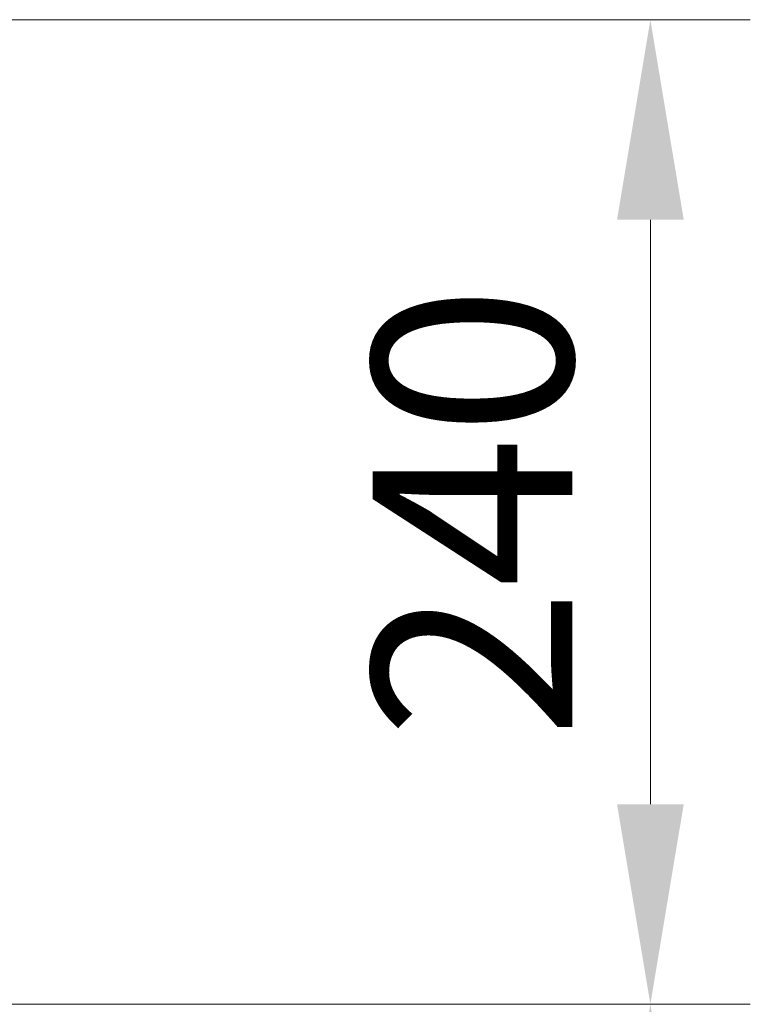
# Model space of a CAD drawing. Units: millimetres. Extents: x 2267 to 2542, y 1579 to 1831.
# Drawn here: x 2383 to 2402, y 1786 to 1811 of the extents above; entities that cross this region are included whole.
import ezdxf

# ---------------------------------------------------------------- set-up
doc = ezdxf.new("R2010")
doc.units = ezdxf.units.MM
doc.styles.get("Standard").update_dxf_attribs({"font": 'arial.ttf'})
doc.dimstyles.new('ISO-25', dxfattribs={"dimscale": 2, "dimtxt": 2.5, "dimasz": 2.5, "dimexe": 1.25, "dimexo": 0.625, "dimtad": 1, "dimdec": 0, "dimlfac": 10, "dimtxsty": 'Standard', "dimcen": 2.5, "dimadec": 0, "dimazin": 0, "dimtfac": 1, "dimtdec": 0, "dimtmove": 0, "dimatfit": 3, "dimfxl": 1, "dimlwd": 13, "dimlwe": 13, "dimarcsym": 0})

# ---------------------------------------------------------------- blocks, each defined once
blk = doc.blocks.new('*D22')
at = {"color": 0, "lineweight": 13, "transparency": 16777216}
for p, q in [((2360.875, 1786.119), (2401.561, 1786.119)), ((2399.061, 1781.119), (2399.061, 1730.669)), ((2383.621, 1725.669), (2401.561, 1725.669))]:
    blk.add_line(p, q, dxfattribs=at)
at = {"color": 0, "transparency": 16777216}
for points in [[(2398.228, 1781.119), (2399.895, 1781.119), (2399.061, 1786.119)], [(2398.228, 1730.669), (2399.895, 1730.669), (2399.061, 1725.669)]]:
    blk.add_solid(points, dxfattribs=at)
at = {"layer": 'Defpoints', "color": 0, "transparency": 16777216}
for p in [(2359.625, 1786.119), (2382.371, 1725.669), (2399.061, 1725.669)]:
    blk.add_point(p, dxfattribs=at)
at = {"color": 0, "transparency": 16777216, "insert": (2395.259, 1755.894), "char_height": 5, "attachment_point": 5, "rotation": 90}
blk.add_mtext('610', dxfattribs=at)
blk = doc.blocks.new('*D23')
at = {"color": 0, "lineweight": 13, "transparency": 16777216}
for p, q in [((2374.644, 1810.737), (2401.561, 1810.737)), ((2399.061, 1791.119), (2399.061, 1805.737)), ((2389.256, 1786.119), (2401.561, 1786.119))]:
    blk.add_line(p, q, dxfattribs=at)
at = {"color": 0, "transparency": 16777216}
for points in [[(2398.228, 1805.737), (2399.895, 1805.737), (2399.061, 1810.737)], [(2398.228, 1791.119), (2399.895, 1791.119), (2399.061, 1786.119)]]:
    blk.add_solid(points, dxfattribs=at)
at = {"layer": 'Defpoints', "color": 0, "transparency": 16777216}
for p in [(2373.394, 1810.737), (2399.061, 1810.737), (2388.006, 1786.119)]:
    blk.add_point(p, dxfattribs=at)
at = {"color": 0, "transparency": 16777216, "insert": (2395.259, 1798.428), "char_height": 5, "attachment_point": 5, "rotation": 90}
blk.add_mtext('240', dxfattribs=at)

msp = doc.modelspace()

# ---------------------------------------------------------------- dimensions: what is measured, and where the dimension line sits
for base, p1, p2, text, picture, middle in [((2399.061, 1810.737), (2388.006, 1786.119), (2373.394, 1810.737), '240', '*D23', (2395.259, 1798.428)), ((2399.061, 1725.669), (2359.625, 1786.119), (2382.371, 1725.669), '610', '*D22', (2395.259, 1755.894))]:
    dim = msp.add_linear_dim(base=base, p1=p1, p2=p2, angle=90, text=text, dimstyle='ISO-25')
    dim.commit()
    dim.dimension.update_dxf_attribs({"geometry": picture, "text_midpoint": middle})

doc.saveas('drawing.dxf')
